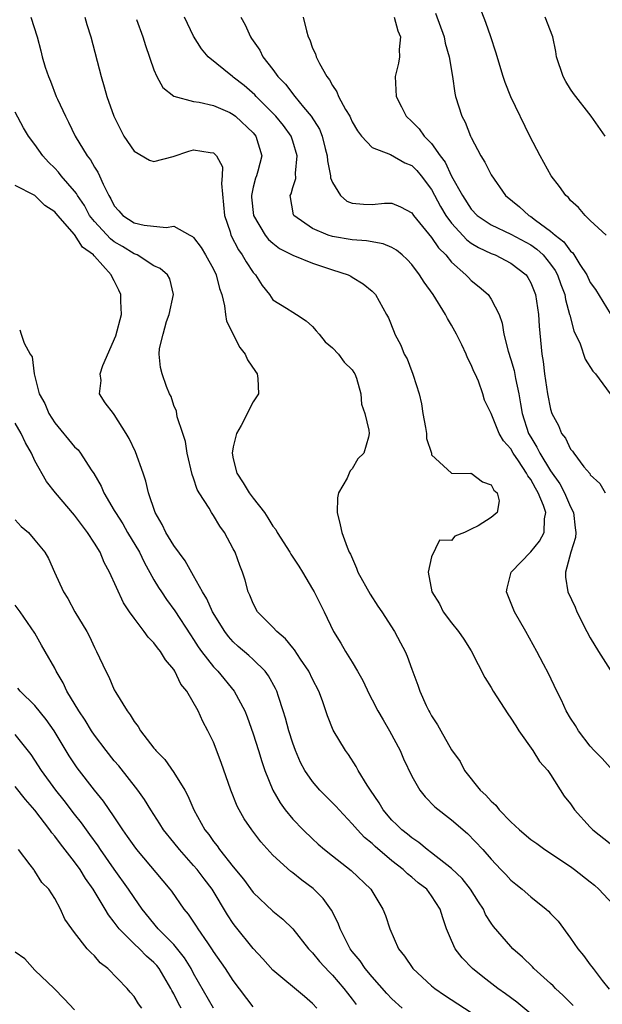
# Model space of a CAD drawing. Units: inches. Extents: x 2508000 to 2511000, y 1548000 to 1551000.
# Drawn here: x 2508375 to 2508434, y 1548779 to 1548879 of the extents above; entities that cross this region are included whole.
import ezdxf

# ---------------------------------------------------------------- set-up
doc = ezdxf.new("R2010")
doc.units = ezdxf.units.IN
doc.header["$MEASUREMENT"] = 0
doc.layers.add('LD25081548_2ft', color=43, linetype='Continuous')

msp = doc.modelspace()

# ---------------------------------------------------------------- linework, layer by layer
at = {"layer": 'LD25081548_2ft'}
for points, elevation in [([(2508434.604, 1548857), (2508433, 1548858.481), (2508432.469, 1548859), (2508431.802, 1548859.802), (2508431, 1548860.508), (2508430.792, 1548860.792), (2508430.549, 1548861), (2508429.898, 1548861.898), (2508429.065, 1548863), (2508427.935, 1548865), (2508426.907, 1548867), (2508425, 1548870.97), (2508424.409, 1548872.409), (2508424.216, 1548873), (2508423.474, 1548875.475), (2508422.966, 1548877), (2508422.458, 1548878.458), (2508420.723, 1548883)], 6940), ([(2508417.407, 1548879.407), (2508418.271, 1548877), (2508418.38, 1548876.38), (2508418.784, 1548875), (2508419.094, 1548873), (2508419.329, 1548871.329), (2508419.41, 1548871), (2508420.062, 1548869), (2508420.398, 1548868.397), (2508420.934, 1548867), (2508421, 1548866.862), (2508421.979, 1548865), (2508422.376, 1548864.376), (2508423, 1548863.078), (2508424.454, 1548861), (2508425.86, 1548859.86), (2508426.797, 1548859), (2508427, 1548858.887), (2508427.491, 1548858.509), (2508429, 1548857.415), (2508429.45, 1548857), (2508430.319, 1548856.319), (2508431, 1548855.402), (2508431.224, 1548855.225), (2508431.956, 1548854.043), (2508432.654, 1548853), (2508433, 1548852.24), (2508433.517, 1548851.517), (2508435, 1548849.109)], 6942), ([(2508376.593, 1548879), (2508377.222, 1548877), (2508377.594, 1548875.594), (2508377.737, 1548875), (2508378.044, 1548873.956), (2508378.351, 1548873), (2508378.553, 1548872.553), (2508379.153, 1548871), (2508379.271, 1548870.729), (2508380.068, 1548869), (2508380.386, 1548868.386), (2508381.059, 1548867), (2508382.266, 1548865), (2508382.596, 1548864.596), (2508383, 1548863.876), (2508383.354, 1548863.354), (2508383.518, 1548863), (2508383.869, 1548862.131), (2508384.438, 1548861), (2508384.657, 1548860.657), (2508385, 1548859.968), (2508385.47, 1548859.47), (2508385.852, 1548859), (2508387, 1548858.255), (2508387.995, 1548858.005), (2508390.242, 1548857.758), (2508391, 1548857.903), (2508392.616, 1548857), (2508392.879, 1548856.879), (2508393, 1548856.769), (2508393.766, 1548855.766), (2508394.212, 1548855), (2508395, 1548853.576), (2508395.284, 1548853), (2508395.605, 1548851.605), (2508395.828, 1548851), (2508396.119, 1548849.882), (2508396.208, 1548849), (2508396.331, 1548848.331), (2508397.67, 1548845.67), (2508398.192, 1548845), (2508398.435, 1548844.435), (2508399.233, 1548843.232), (2508399.415, 1548843), (2508399.472, 1548842.528), (2508399.558, 1548841), (2508399, 1548840.183), (2508397.783, 1548837.782), (2508397.327, 1548837), (2508397, 1548835.636), (2508396.883, 1548835), (2508397, 1548834.429), (2508397.343, 1548833), (2508397.995, 1548831.995), (2508398.606, 1548831), (2508399, 1548830.454), (2508400.144, 1548829), (2508400.491, 1548828.491), (2508401, 1548827.629), (2508401.286, 1548827.286), (2508401.426, 1548827), (2508402.709, 1548825), (2508402.808, 1548824.808), (2508403.61, 1548823.61), (2508403.989, 1548823), (2508405, 1548821.289), (2508405.166, 1548821), (2508406.164, 1548819), (2508407.114, 1548817), (2508407.845, 1548815.845), (2508408.312, 1548815), (2508409, 1548813.9), (2508409.537, 1548813), (2508410.053, 1548812.052), (2508410.688, 1548810.688), (2508411, 1548810.127), (2508411.585, 1548809), (2508412.1, 1548808.1), (2508412.767, 1548807), (2508413.833, 1548805), (2508414.177, 1548804.177), (2508415, 1548802.423), (2508415.809, 1548801), (2508416.338, 1548800.338), (2508417.332, 1548799.332), (2508419, 1548798.022), (2508420.63, 1548796.63), (2508422.151, 1548795), (2508423, 1548794.053), (2508423.994, 1548793), (2508424.495, 1548792.495), (2508425, 1548791.925), (2508425.499, 1548791.499), (2508426.121, 1548791), (2508427, 1548790.229), (2508428.556, 1548789), (2508428.794, 1548788.794), (2508429, 1548788.557), (2508429.769, 1548787.769), (2508431, 1548786.079), (2508431.739, 1548785), (2508432.33, 1548784.33), (2508433, 1548783.367), (2508433.167, 1548783.167), (2508433.278, 1548783), (2508434.202, 1548781.798), (2508434.921, 1548780.921)], 6956), ([(2508382.033, 1548879), (2508382.243, 1548878.243), (2508382.626, 1548877), (2508383.661, 1548873), (2508383.982, 1548871.982), (2508384.26, 1548871), (2508384.96, 1548869), (2508385.969, 1548867), (2508387, 1548865.46), (2508388.558, 1548864.558), (2508389, 1548864.423), (2508390.938, 1548864.938), (2508392.509, 1548865.491), (2508393, 1548865.596), (2508394.666, 1548865.334), (2508395, 1548865.316), (2508395.322, 1548865), (2508395.897, 1548863.897), (2508395.894, 1548863), (2508395.804, 1548862.197), (2508396.126, 1548859), (2508396.676, 1548857.324), (2508396.766, 1548857), (2508397.519, 1548855.519), (2508397.904, 1548855), (2508398.295, 1548854.295), (2508399, 1548853.24), (2508399.229, 1548853), (2508399.905, 1548851.905), (2508400.657, 1548851), (2508401, 1548850.485), (2508402.355, 1548849.645), (2508403, 1548849.225), (2508403.381, 1548849), (2508404.343, 1548848.343), (2508405, 1548847.788), (2508405.344, 1548847.343), (2508405.665, 1548847), (2508406.253, 1548846.253), (2508407, 1548845.642), (2508407.62, 1548845), (2508408.178, 1548844.178), (2508409, 1548843.398), (2508409.148, 1548843.148), (2508409.257, 1548843), (2508409.431, 1548842.569), (2508409.853, 1548841), (2508409.936, 1548839.936), (2508410.272, 1548839), (2508410.66, 1548837.339), (2508410.706, 1548837), (2508410.634, 1548836.634), (2508410.148, 1548835), (2508409.566, 1548834.434), (2508409, 1548833.422), (2508408.769, 1548833.231), (2508408.701, 1548833), (2508408.492, 1548832.492), (2508407.614, 1548831), (2508407.516, 1548830.484), (2508407.458, 1548829), (2508407.785, 1548827.785), (2508407.951, 1548827), (2508408.491, 1548825.509), (2508408.698, 1548825), (2508408.803, 1548824.803), (2508409.411, 1548823.411), (2508409.564, 1548823), (2508410.789, 1548820.789), (2508411.573, 1548819.573), (2508411.968, 1548819), (2508413.272, 1548817), (2508413.854, 1548815.855), (2508414.333, 1548815), (2508414.53, 1548814.529), (2508415, 1548813.213), (2508415.602, 1548811.602), (2508415.804, 1548811), (2508416.458, 1548809.542), (2508416.723, 1548809), (2508416.83, 1548808.83), (2508417, 1548808.49), (2508417.6, 1548807.6), (2508417.919, 1548807), (2508419, 1548805.086), (2508419.881, 1548803.881), (2508420.33, 1548803), (2508421.894, 1548801), (2508422.479, 1548800.479), (2508423, 1548799.873), (2508423.477, 1548799.477), (2508423.803, 1548799), (2508425, 1548797.788), (2508425.856, 1548797), (2508427, 1548796.019), (2508427.606, 1548795.606), (2508428.433, 1548795), (2508431, 1548793.292), (2508431.396, 1548793), (2508433, 1548791.748), (2508433.413, 1548791.413), (2508433.874, 1548791), (2508435.759, 1548789)], 6954), ([(2508387.244, 1548878.756), (2508387.888, 1548877), (2508388.142, 1548876.142), (2508389, 1548873.674), (2508389.296, 1548873), (2508389.901, 1548871.901), (2508391.011, 1548871.011), (2508393, 1548870.494), (2508393.566, 1548870.435), (2508395, 1548870.087), (2508396.638, 1548869.362), (2508397, 1548869.185), (2508397.234, 1548869), (2508399, 1548867.319), (2508399.269, 1548867), (2508399.873, 1548865), (2508399.469, 1548863.469), (2508399.336, 1548863), (2508399.248, 1548862.752), (2508399, 1548861.83), (2508398.824, 1548861), (2508398.837, 1548860.837), (2508399.053, 1548859), (2508400.23, 1548857), (2508400.558, 1548856.558), (2508401, 1548856.188), (2508401.672, 1548855.671), (2508403, 1548854.979), (2508405, 1548854.164), (2508405.885, 1548853.885), (2508407, 1548853.498), (2508408.584, 1548853), (2508408.861, 1548852.861), (2508409, 1548852.754), (2508410.093, 1548852.093), (2508411, 1548851.34), (2508411.327, 1548851), (2508412.442, 1548849), (2508412.651, 1548848.651), (2508413.21, 1548847.21), (2508413.303, 1548847), (2508413.907, 1548845.907), (2508414.24, 1548845), (2508414.52, 1548844.52), (2508415, 1548843.257), (2508415.083, 1548843.083), (2508415.133, 1548842.867), (2508415.738, 1548841), (2508415.984, 1548839.984), (2508416.111, 1548839), (2508416.391, 1548837.608), (2508416.488, 1548837), (2508416.485, 1548836.485), (2508416.973, 1548835), (2508417, 1548834.819), (2508419, 1548833.002), (2508420.965, 1548832.965), (2508421, 1548832.975), (2508422.124, 1548832.124), (2508423, 1548831.817), (2508423.281, 1548831.281), (2508423.616, 1548831), (2508423.803, 1548830.197), (2508423.604, 1548829), (2508423, 1548828.519), (2508421.68, 1548827.68), (2508421, 1548827.35), (2508420.329, 1548827), (2508419.355, 1548826.645), (2508419, 1548826.194), (2508417.791, 1548826.209), (2508417, 1548824.553), (2508416.645, 1548823), (2508417.035, 1548821), (2508417.808, 1548819.808), (2508418.179, 1548819), (2508419, 1548817.898), (2508419.708, 1548817), (2508420.244, 1548816.244), (2508421, 1548815.05), (2508421.682, 1548813.682), (2508422.367, 1548812.367), (2508423, 1548811.364), (2508423.204, 1548811), (2508424.69, 1548808.691), (2508425, 1548808.279), (2508425.476, 1548807.476), (2508425.795, 1548807), (2508427.221, 1548805), (2508427.888, 1548803.888), (2508428.705, 1548803), (2508429, 1548802.578), (2508430.383, 1548800.383), (2508431, 1548799.61), (2508431.416, 1548799), (2508433, 1548797.268), (2508433.269, 1548797), (2508435, 1548795.628)], 6952), ([(2508435, 1548803.275), (2508434.191, 1548804.191), (2508433.406, 1548805), (2508433, 1548805.45), (2508431.802, 1548807), (2508431.51, 1548807.51), (2508431, 1548808.281), (2508430.577, 1548809), (2508430.094, 1548810.094), (2508429.632, 1548811), (2508428.771, 1548812.771), (2508428.273, 1548813.728), (2508427.604, 1548815), (2508426.509, 1548817), (2508425.354, 1548819), (2508424.556, 1548821), (2508424.628, 1548821.372), (2508425.034, 1548823), (2508427, 1548825.05), (2508427.877, 1548826.123), (2508428.335, 1548827), (2508428.38, 1548828.38), (2508428.502, 1548829), (2508428.279, 1548829.722), (2508427.76, 1548831), (2508427.47, 1548831.47), (2508427, 1548832.342), (2508426.705, 1548832.705), (2508426.572, 1548833), (2508425.758, 1548834.242), (2508425.235, 1548835), (2508425, 1548835.427), (2508424.261, 1548836.262), (2508423.802, 1548837), (2508423, 1548839.01), (2508422.343, 1548840.343), (2508422.158, 1548841), (2508421.723, 1548842.277), (2508421.4, 1548843), (2508421.256, 1548843.256), (2508421, 1548843.914), (2508420.609, 1548844.608), (2508420.494, 1548845), (2508420.057, 1548845.943), (2508419.524, 1548847), (2508419, 1548847.919), (2508418.587, 1548848.587), (2508418.399, 1548849), (2508417.143, 1548851), (2508416.243, 1548852.243), (2508415.792, 1548853), (2508415, 1548854.036), (2508414.535, 1548854.536), (2508414.028, 1548855), (2508413.471, 1548855.471), (2508413, 1548855.741), (2508412.115, 1548856.115), (2508410.425, 1548856.425), (2508409, 1548856.541), (2508407, 1548856.874), (2508406.571, 1548857), (2508405, 1548857.665), (2508403.1, 1548859), (2508403.066, 1548859.066), (2508402.746, 1548861), (2508402.827, 1548861.173), (2508403, 1548861.799), (2508403.293, 1548862.707), (2508403.266, 1548863.266), (2508403.438, 1548865), (2508403, 1548866.497), (2508402.836, 1548867), (2508402.062, 1548868.062), (2508401.301, 1548869), (2508401, 1548869.319), (2508399.293, 1548871), (2508399.159, 1548871.159), (2508398.094, 1548872.093), (2508397, 1548872.959), (2508396.93, 1548873), (2508394.46, 1548875), (2508393.787, 1548875.787), (2508393, 1548877.089), (2508392.065, 1548879)], 6950), ([(2508397.743, 1548879), (2508398.213, 1548878.212), (2508398.729, 1548877), (2508398.85, 1548876.851), (2508399.66, 1548875.661), (2508399.986, 1548875), (2508401, 1548873.71), (2508401.501, 1548873), (2508402.249, 1548872.249), (2508403.195, 1548871), (2508404.08, 1548869.92), (2508404.86, 1548869), (2508405.687, 1548867.687), (2508405.956, 1548867), (2508406.259, 1548865.741), (2508406.461, 1548865), (2508406.491, 1548864.491), (2508406.796, 1548863), (2508406.801, 1548862.801), (2508407, 1548862.312), (2508407.818, 1548861), (2508408.447, 1548860.447), (2508409, 1548860.236), (2508410.141, 1548860.141), (2508411, 1548860.095), (2508412.238, 1548860.237), (2508413, 1548860.237), (2508413.868, 1548859.868), (2508415, 1548859.269), (2508415.187, 1548859), (2508417, 1548856.758), (2508417.705, 1548855.706), (2508418.418, 1548855), (2508419, 1548854.291), (2508420.464, 1548853), (2508420.715, 1548852.715), (2508421, 1548852.426), (2508421.784, 1548851.785), (2508422.686, 1548851), (2508423, 1548850.545), (2508423.795, 1548849), (2508424.121, 1548848.121), (2508424.293, 1548847), (2508424.721, 1548845.279), (2508425, 1548844.46), (2508425.335, 1548843.335), (2508425.458, 1548842.542), (2508425.78, 1548841), (2508425.969, 1548839.969), (2508426.121, 1548839), (2508426.782, 1548837), (2508427, 1548836.612), (2508427.625, 1548835.625), (2508427.911, 1548835), (2508429, 1548833.224), (2508429.925, 1548831.924), (2508430.412, 1548831), (2508431, 1548829.581), (2508431.298, 1548829), (2508431.46, 1548827.46), (2508431.536, 1548827), (2508431.517, 1548826.484), (2508431.045, 1548825), (2508430.504, 1548823), (2508430.49, 1548822.489), (2508430.748, 1548821), (2508431.46, 1548819.46), (2508431.652, 1548819), (2508432.653, 1548817), (2508433, 1548816.38), (2508433.82, 1548815), (2508435, 1548813.157)], 6948), ([(2508404.044, 1548879), (2508404.387, 1548877.614), (2508404.56, 1548877), (2508404.709, 1548876.709), (2508405, 1548875.877), (2508405.304, 1548875.303), (2508405.371, 1548875), (2508405.679, 1548874.321), (2508406.427, 1548873), (2508406.689, 1548872.689), (2508407, 1548872.086), (2508407.456, 1548871.457), (2508407.617, 1548871), (2508408.331, 1548869.668), (2508408.737, 1548869), (2508408.827, 1548868.828), (2508409, 1548868.426), (2508409.519, 1548867.519), (2508409.932, 1548867), (2508411, 1548865.85), (2508412.844, 1548865.156), (2508414.304, 1548864.305), (2508415, 1548864.031), (2508415.522, 1548863.522), (2508415.944, 1548863), (2508417, 1548861.597), (2508417.9, 1548859.9), (2508418.437, 1548859), (2508419, 1548858.219), (2508420.534, 1548856.534), (2508421, 1548856.202), (2508421.741, 1548855.741), (2508423, 1548855.162), (2508423.417, 1548855), (2508425, 1548854.189), (2508426.521, 1548853), (2508426.718, 1548852.718), (2508427, 1548852.184), (2508427.459, 1548851), (2508427.77, 1548849), (2508427.832, 1548847.832), (2508428.104, 1548845), (2508428.243, 1548844.244), (2508428.396, 1548843), (2508428.7, 1548841), (2508429, 1548839.434), (2508429.136, 1548839), (2508429.786, 1548837.786), (2508430.104, 1548837), (2508430.505, 1548836.505), (2508431, 1548835.42), (2508431.205, 1548835.205), (2508431.332, 1548835), (2508432.365, 1548833.636), (2508432.941, 1548832.941), (2508433, 1548832.826), (2508433.948, 1548831.948), (2508434.506, 1548831)], 6946), ([(2508413.216, 1548879), (2508413.601, 1548877.601), (2508413.85, 1548877), (2508413.728, 1548875.728), (2508413.761, 1548875), (2508413.657, 1548874.343), (2508413.325, 1548873), (2508413.411, 1548871), (2508413.963, 1548869.963), (2508414.428, 1548869), (2508415, 1548868.471), (2508415.735, 1548867.735), (2508416.247, 1548867), (2508417, 1548866.249), (2508417.872, 1548865), (2508418.36, 1548864.36), (2508419, 1548862.968), (2508420.1, 1548861), (2508421, 1548859.636), (2508421.601, 1548859), (2508423, 1548858.032), (2508425, 1548857.084), (2508427, 1548856.015), (2508427.598, 1548855.598), (2508428.252, 1548855), (2508429, 1548854.076), (2508429.451, 1548853.451), (2508429.71, 1548853), (2508430.029, 1548852.029), (2508430.42, 1548851), (2508430.499, 1548850.499), (2508430.919, 1548849), (2508430.927, 1548848.927), (2508431.342, 1548847.342), (2508431.981, 1548846.019), (2508432.494, 1548844.494), (2508433.272, 1548843.272), (2508433.524, 1548843), (2508435.01, 1548841)], 6944), ([(2508434.495, 1548867), (2508433.09, 1548869), (2508431.291, 1548871.291), (2508431, 1548871.733), (2508430.52, 1548872.52), (2508430.262, 1548873), (2508429.591, 1548875), (2508429.523, 1548875.523), (2508429.227, 1548877), (2508428.434, 1548879)], 6938), ([(2508431.285, 1548779.285), (2508430.282, 1548780.282), (2508429.481, 1548781), (2508429.252, 1548781.252), (2508429, 1548781.487), (2508427.318, 1548783), (2508427.169, 1548783.169), (2508426.165, 1548784.165), (2508425.204, 1548785), (2508425, 1548785.212), (2508423.239, 1548787.239), (2508423, 1548787.578), (2508422.448, 1548788.448), (2508422.217, 1548789), (2508421.73, 1548789.73), (2508420.928, 1548791), (2508420.07, 1548792.07), (2508419, 1548793.099), (2508417, 1548794.683), (2508416.558, 1548795), (2508415.713, 1548795.713), (2508415, 1548796.178), (2508414.555, 1548796.555), (2508413.988, 1548797), (2508413.503, 1548797.503), (2508413, 1548797.987), (2508412.127, 1548799), (2508411.716, 1548799.716), (2508410.825, 1548801), (2508410.492, 1548801.508), (2508409.606, 1548803), (2508409.401, 1548803.401), (2508408.614, 1548804.614), (2508408.306, 1548805), (2508407.066, 1548807.066), (2508406.498, 1548808.498), (2508405.983, 1548810.017), (2508405.617, 1548811), (2508405, 1548812.198), (2508404.619, 1548813), (2508403.767, 1548814.233), (2508403.163, 1548815.164), (2508403, 1548815.348), (2508402.277, 1548816.277), (2508401.387, 1548817), (2508401, 1548817.433), (2508399.455, 1548819), (2508399, 1548819.848), (2508398.675, 1548820.675), (2508398.506, 1548821), (2508398.204, 1548822.204), (2508397.925, 1548823), (2508397.657, 1548823.657), (2508397.173, 1548825), (2508397, 1548825.356), (2508396.11, 1548827), (2508395.637, 1548827.637), (2508395, 1548828.724), (2508394.803, 1548829), (2508394.553, 1548829.447), (2508393.548, 1548831), (2508393.347, 1548831.347), (2508393, 1548832.476), (2508392.86, 1548832.86), (2508392.339, 1548835), (2508392.192, 1548836.192), (2508391.894, 1548837), (2508391.342, 1548838.658), (2508391.258, 1548839.258), (2508391, 1548839.806), (2508390.724, 1548840.723), (2508390.57, 1548841), (2508390.261, 1548841.739), (2508389.818, 1548843), (2508389.663, 1548843.663), (2508389.516, 1548845), (2508389.549, 1548845.549), (2508389.912, 1548847), (2508390.275, 1548848.275), (2508390.536, 1548849), (2508390.979, 1548851), (2508390.588, 1548852.588), (2508390.378, 1548853), (2508389.626, 1548853.626), (2508389, 1548853.916), (2508387.293, 1548855), (2508387.09, 1548855.09), (2508387, 1548855.109), (2508385.843, 1548855.842), (2508385, 1548856.342), (2508384.623, 1548856.623), (2508383, 1548858.387), (2508382.514, 1548859), (2508381.98, 1548859.98), (2508381.279, 1548861), (2508381.19, 1548861.19), (2508381, 1548861.427), (2508379.636, 1548863), (2508379.362, 1548863.362), (2508379, 1548863.757), (2508378.376, 1548864.376), (2508377.79, 1548865), (2508377, 1548866.146), (2508376.331, 1548867), (2508375.833, 1548867.833), (2508375, 1548869.416)], 6958), ([(2508427, 1548778.434), (2508425.594, 1548779.594), (2508424.455, 1548780.455), (2508423.684, 1548781), (2508422.164, 1548782.164), (2508421.117, 1548783), (2508420.075, 1548784.075), (2508419.374, 1548785), (2508419, 1548785.838), (2508418.509, 1548787), (2508418.118, 1548788.118), (2508417.873, 1548789), (2508417, 1548790.343), (2508416.509, 1548791), (2508415.656, 1548791.656), (2508415, 1548792.232), (2508414.571, 1548792.571), (2508414.144, 1548793), (2508413, 1548793.88), (2508411.31, 1548795.31), (2508411, 1548795.611), (2508410.232, 1548796.232), (2508409.517, 1548797), (2508409, 1548797.605), (2508407.664, 1548799), (2508407.359, 1548799.359), (2508407, 1548799.738), (2508406.356, 1548800.356), (2508405.737, 1548801), (2508405, 1548801.865), (2508404.22, 1548803), (2508403.793, 1548803.793), (2508403.269, 1548805), (2508403, 1548805.748), (2508402.598, 1548807), (2508402.27, 1548808.27), (2508402.045, 1548809), (2508401.564, 1548810.436), (2508401.395, 1548811), (2508401.268, 1548811.268), (2508400.549, 1548812.549), (2508400.206, 1548813), (2508399, 1548814.178), (2508398.576, 1548814.575), (2508397.507, 1548815.507), (2508397, 1548815.982), (2508396.515, 1548816.515), (2508396.15, 1548817), (2508394.912, 1548819), (2508394.323, 1548820.322), (2508393.906, 1548821), (2508393, 1548822.642), (2508392.132, 1548824.132), (2508391, 1548825.7), (2508390.206, 1548827), (2508389.821, 1548827.821), (2508389.123, 1548829), (2508388.461, 1548831), (2508388.191, 1548832.191), (2508387.921, 1548833), (2508387.136, 1548835.136), (2508386.494, 1548836.494), (2508386.2, 1548837), (2508385, 1548838.894), (2508384.906, 1548839), (2508384.089, 1548840.089), (2508383.5, 1548841), (2508383.664, 1548842.336), (2508383.56, 1548843), (2508383.833, 1548843.833), (2508385.169, 1548846.831), (2508385.736, 1548849), (2508385.654, 1548850.346), (2508385.664, 1548851), (2508385.461, 1548851.461), (2508385, 1548852.381), (2508384.773, 1548852.773), (2508384.68, 1548853), (2508383, 1548854.87), (2508382.925, 1548854.925), (2508382.887, 1548855), (2508381.801, 1548855.8), (2508381, 1548857.054), (2508379.301, 1548859), (2508379, 1548859.365), (2508377.987, 1548859.987), (2508376.992, 1548861.008), (2508375, 1548862.028)], 6960), ([(2508375.457, 1548847.457), (2508375.622, 1548847), (2508375.894, 1548846.106), (2508376.523, 1548845), (2508376.706, 1548844.707), (2508376.903, 1548843), (2508377.434, 1548841), (2508378.005, 1548840.005), (2508378.386, 1548839), (2508379, 1548838.062), (2508381, 1548835.659), (2508381.339, 1548835.339), (2508381.597, 1548835), (2508382.683, 1548833.317), (2508382.942, 1548832.942), (2508383.675, 1548831.675), (2508383.96, 1548831), (2508385, 1548829.21), (2508385.106, 1548829), (2508385.859, 1548827.859), (2508386.343, 1548827), (2508387.529, 1548825), (2508388.012, 1548824.012), (2508389, 1548822.229), (2508389.454, 1548821.454), (2508389.746, 1548821), (2508390.248, 1548820.249), (2508391.095, 1548819.095), (2508392.677, 1548816.677), (2508393, 1548816.211), (2508393.467, 1548815.467), (2508393.804, 1548815), (2508395, 1548813.452), (2508395.425, 1548813), (2508397.098, 1548811), (2508398.155, 1548809), (2508398.393, 1548808.394), (2508399, 1548806.687), (2508399.54, 1548805), (2508399.881, 1548803.881), (2508400.184, 1548803), (2508400.98, 1548801), (2508401.713, 1548799.713), (2508402.24, 1548799), (2508403, 1548798.064), (2508404.034, 1548797), (2508405, 1548796.073), (2508405.559, 1548795.559), (2508406.2, 1548795), (2508407, 1548794.361), (2508408.894, 1548792.894), (2508410.875, 1548791), (2508412.091, 1548789), (2508412.337, 1548788.337), (2508412.785, 1548787), (2508413.661, 1548785), (2508414.258, 1548784.258), (2508415.095, 1548783), (2508417, 1548781.258), (2508417.307, 1548781), (2508418.315, 1548780.315), (2508421, 1548778.58)], 6962), ([(2508414.029, 1548779), (2508413, 1548779.934), (2508412.489, 1548780.489), (2508411, 1548782.176), (2508410.301, 1548783), (2508409.791, 1548783.791), (2508409, 1548784.73), (2508408.795, 1548785), (2508408.553, 1548785.447), (2508407.777, 1548787), (2508407.575, 1548787.575), (2508406.889, 1548788.889), (2508406.053, 1548790.053), (2508405.065, 1548791.065), (2508403.918, 1548791.918), (2508403, 1548792.668), (2508402.803, 1548792.803), (2508401, 1548794.457), (2508399.786, 1548795.786), (2508398.865, 1548797), (2508398.101, 1548798.101), (2508397.591, 1548799), (2508397.39, 1548799.39), (2508396.763, 1548801), (2508395.788, 1548803.788), (2508395, 1548805.853), (2508394.432, 1548807), (2508393.917, 1548807.917), (2508393.456, 1548809), (2508392.309, 1548811), (2508391.709, 1548811.709), (2508391.114, 1548813), (2508391, 1548813.173), (2508390.153, 1548814.153), (2508389.665, 1548815), (2508389.362, 1548815.362), (2508389, 1548815.873), (2508388.426, 1548816.425), (2508388.023, 1548817), (2508387, 1548818.341), (2508386.533, 1548819), (2508385.918, 1548819.918), (2508384.525, 1548823), (2508383.977, 1548823.977), (2508383.567, 1548825), (2508383, 1548825.921), (2508382.307, 1548827), (2508381, 1548828.742), (2508379.086, 1548831), (2508378.152, 1548832.151), (2508377, 1548834.23), (2508376.658, 1548835), (2508376.047, 1548836.047), (2508375.613, 1548837), (2508375, 1548838.036)], 6964), ([(2508375, 1548828.26), (2508375.613, 1548827.613), (2508376.335, 1548827), (2508377, 1548826.24), (2508377.981, 1548825), (2508378.373, 1548824.373), (2508378.956, 1548823), (2508379.887, 1548821), (2508380.326, 1548820.326), (2508381.021, 1548819), (2508382.219, 1548817), (2508382.495, 1548816.495), (2508383, 1548815.383), (2508383.209, 1548815), (2508384.155, 1548813), (2508384.449, 1548812.449), (2508385, 1548811.133), (2508385.159, 1548810.841), (2508386.285, 1548809), (2508386.608, 1548808.609), (2508387, 1548807.929), (2508387.418, 1548807.418), (2508387.626, 1548807), (2508389, 1548805.247), (2508389.119, 1548805.119), (2508389.196, 1548805), (2508390.084, 1548804.084), (2508391, 1548802.798), (2508392.1, 1548801), (2508392.424, 1548800.425), (2508393.035, 1548799), (2508394.14, 1548797), (2508394.516, 1548796.517), (2508395, 1548795.822), (2508395.372, 1548795.372), (2508395.622, 1548795), (2508397, 1548793.257), (2508398.028, 1548792.028), (2508399, 1548790.69), (2508401, 1548788.783), (2508401.995, 1548787.995), (2508403, 1548787.001), (2508404.587, 1548785), (2508404.785, 1548784.785), (2508405, 1548784.587), (2508405.706, 1548783.706), (2508406.659, 1548782.659), (2508407, 1548782.336), (2508408.161, 1548781), (2508408.513, 1548780.513), (2508409, 1548779.896), (2508409.377, 1548779.377)], 6966), ([(2508405.412, 1548779), (2508405, 1548779.469), (2508404.188, 1548780.188), (2508401, 1548782.852), (2508399.98, 1548783.98), (2508399, 1548785.023), (2508397.227, 1548787.227), (2508397, 1548787.54), (2508396.421, 1548788.421), (2508394.858, 1548791), (2508394.048, 1548792.048), (2508393.343, 1548793), (2508393, 1548793.411), (2508391.565, 1548795), (2508391, 1548795.721), (2508389.955, 1548797), (2508389.591, 1548797.591), (2508388.671, 1548799), (2508388.053, 1548800.053), (2508387.375, 1548801), (2508385.444, 1548803.444), (2508385, 1548803.955), (2508384.167, 1548805), (2508383, 1548806.544), (2508382.696, 1548807), (2508382.059, 1548808.059), (2508381.413, 1548809), (2508380.212, 1548811), (2508379.841, 1548811.84), (2508379.142, 1548813), (2508379, 1548813.299), (2508378.041, 1548815), (2508377.647, 1548815.647), (2508377, 1548816.827), (2508375.491, 1548819), (2508375, 1548819.653)], 6968), ([(2508399, 1548779.146), (2508397, 1548781.793), (2508396.211, 1548783), (2508395, 1548784.73), (2508394.899, 1548784.9), (2508394.418, 1548785.582), (2508393.456, 1548787), (2508393.283, 1548787.283), (2508392.483, 1548788.483), (2508392.05, 1548789), (2508390.795, 1548790.795), (2508390.641, 1548791), (2508387.287, 1548795), (2508387, 1548795.377), (2508386.34, 1548796.34), (2508385.863, 1548797), (2508385, 1548798.302), (2508383.904, 1548799.904), (2508383, 1548800.986), (2508381.251, 1548803.251), (2508380.459, 1548804.46), (2508378.933, 1548807), (2508378.14, 1548808.14), (2508377, 1548809.559), (2508375.506, 1548811), (2508375.279, 1548811.279)], 6970), ([(2508395, 1548779.007), (2508393, 1548782.497), (2508392.736, 1548783), (2508392.082, 1548784.082), (2508391, 1548785.42), (2508389.421, 1548787), (2508387.808, 1548789), (2508387, 1548790.158), (2508386.445, 1548791), (2508385, 1548793.018), (2508383.612, 1548795), (2508383.369, 1548795.369), (2508382.536, 1548796.536), (2508382.188, 1548797), (2508381.699, 1548797.699), (2508381, 1548798.569), (2508379.947, 1548799.946), (2508379.105, 1548801), (2508377.654, 1548803), (2508377, 1548804.03), (2508376.603, 1548804.604), (2508375, 1548806.609)], 6972), ([(2508391.759, 1548779), (2508391.487, 1548779.487), (2508391, 1548780.453), (2508390.792, 1548780.792), (2508390.69, 1548781), (2508389.538, 1548783), (2508389.3, 1548783.3), (2508389, 1548783.621), (2508388.255, 1548784.255), (2508387.532, 1548785), (2508387, 1548785.5), (2508385.506, 1548787), (2508385.28, 1548787.28), (2508385, 1548787.686), (2508384.407, 1548788.407), (2508384.08, 1548789), (2508382.878, 1548791), (2508382.1, 1548792.1), (2508381.549, 1548793), (2508381, 1548793.765), (2508379.568, 1548795.568), (2508379, 1548796.359), (2508378.695, 1548796.695), (2508378.495, 1548797), (2508377, 1548798.98), (2508376.046, 1548800.047), (2508375, 1548801.354)], 6974), ([(2508387.772, 1548779), (2508387.435, 1548779.435), (2508387, 1548780.164), (2508386.608, 1548780.608), (2508386.289, 1548781), (2508384.356, 1548783), (2508383.587, 1548783.587), (2508383, 1548784.277), (2508382.621, 1548784.621), (2508382.278, 1548785), (2508381, 1548786.652), (2508380.713, 1548787), (2508379.997, 1548787.998), (2508379.572, 1548789), (2508379, 1548790.08), (2508378.394, 1548791), (2508377.68, 1548791.68), (2508377, 1548792.816), (2508376.912, 1548792.911), (2508376.869, 1548793), (2508376.522, 1548793.477), (2508375.337, 1548795)], 6976), ([(2508381, 1548778.837), (2508379.954, 1548779.954), (2508378.921, 1548781), (2508377, 1548782.841), (2508375.964, 1548783.965), (2508375, 1548784.645)], 6978)]:
    msp.add_lwpolyline(points, dxfattribs=dict(at, elevation=elevation))

doc.saveas('drawing.dxf')
